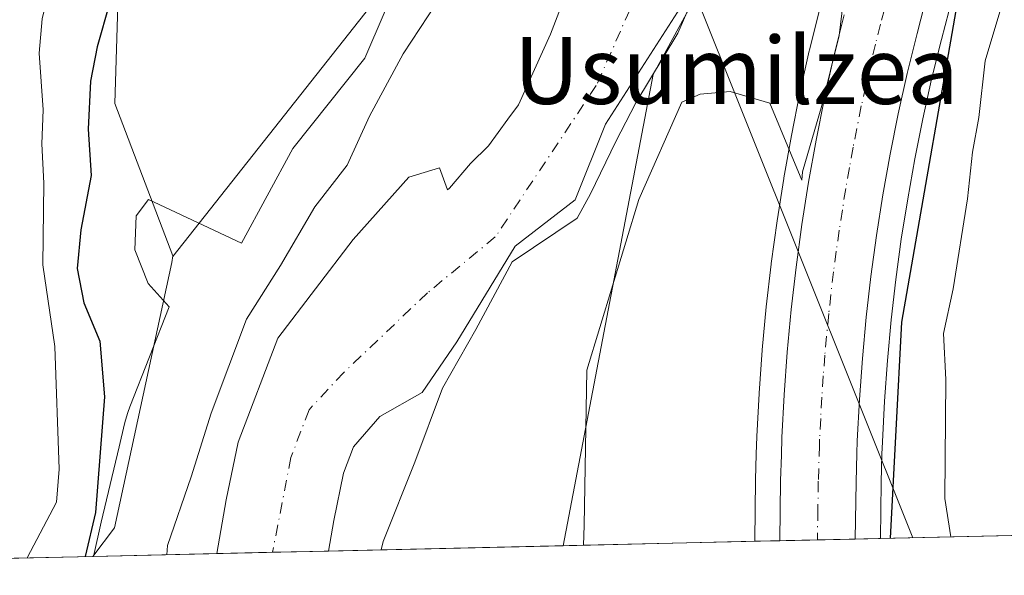
# Model space of a CAD drawing. Units: metres. Extents: x 654893 to 658350, y 4744055 to 4746446.
# Drawn here: x 655036 to 655153, y 4744055 to 4744122 of the extents above; entities that cross this region are included whole.
import ezdxf
from ezdxf.enums import TextEntityAlignment as Align

# ---------------------------------------------------------------- set-up
doc = ezdxf.new("R2010")
doc.units = ezdxf.units.M
doc.header["$MEASUREMENT"] = 0
doc.linetypes.add('DGN Style 4', pattern=[2.6384748266838614, 1.318413404963828, -0.6592067024819142, 0.001648016756204785, -0.6592067024819142])
for name, color, linetype, lineweight in [('Arbolado forestal CxS', 92, 'Continuous', 0), ('Carretera de calzada única Cxs', 7, 'Continuous', 13), ('Carretera de calzada única eje', 7, 'DGN Style 4', 0), ('Comarca CxS', 21, 'Continuous', 0), ('Comunidad Autónoma CxS', 142, 'Continuous', 0), ('Corriente natural Cxs', 4, 'Continuous', 13), ('Corriente natural eje', 4, 'DGN Style 4', 0), ('Curva de nivel maestra', 30, 'Continuous', 30), ('Curva de nivel normal', 30, 'Continuous', 0), ('Entidad de ámbito territorial CxS', 92, 'Continuous', 0), ('Espacio natural protegido', 121, 'Continuous', 13), ('Espacio natural protegido CxS', 121, 'Continuous', 0), ('Municipio CxS', 4, 'Continuous', 0), ('Núcleo urbano CxS', 7, 'Continuous', 0), ('Prado CxS', 92, 'Continuous', 0), ('Provincia CxS', 1, 'Continuous', 0), ('Suelo desnudo CxS', 253, 'Continuous', 0), ('Tendido', 6, 'Continuous', 0), ('Texto cartográfico', 7, 'Continuous', 0)]:
    doc.layers.add(name, color=color, linetype=linetype, lineweight=lineweight)
doc.styles.add('Style-Arial', font='txt')

# ---------------------------------------------------------------- blocks, each defined once
blk = doc.blocks.new('*U10')
at = {"layer": 'Núcleo urbano CxS', "color": 7, "linetype": 'Continuous', "lineweight": 0}
blk.add_polyline3d([(655146.6063000001, 4744122.8477, 674.776199999993), (655145.7279000003, 4744119.4915, 674.8209999999963), (655144.5610999997, 4744114.7555, 674.8674000000028), (655143.5053000003, 4744110.0089, 674.6689999999944), (655142.5481000004, 4744105.242900001, 674.2975000000006), (655141.6989000002, 4744100.4539, 674.3418999999994), (655140.9385000003, 4744095.6447, 674.5182000000059), (655140.2871000003, 4744090.828299999, 674.7842999999993), (655139.7341999998, 4744085.999500001, 674.8320999999996), (655139.2799000005, 4744081.1505, 674.6251000000047), (655138.9244999997, 4744076.304300001, 674.5170000000071), (655138.6775000002, 4744071.444300001, 674.4569000000047), (655138.6287000002, 4744069.966700001, 674.4287999999942), (655138.5295000002, 4744066.564300001, 674.3821999999927), (655138.431, 4744059.890500001, 674.2648999999947), (655123.4241000004, 4744059.548900001, 672.3369999999995), (655123.4205, 4744059.6361, 672.3399999999965), (655123.4205, 4744059.639699999, 672.340200000006), (655123.5208999999, 4744066.895500001, 672.5908999999956), (655123.6114999996, 4744069.9451, 672.6725000000006), (655123.6829000004, 4744072.066500001, 672.7307000000001), (655123.9439000003, 4744077.202500001, 672.8165000000008), (655123.9479, 4744077.267100001, 672.8175999999949), (655124.3179000001, 4744082.3671, 672.9259000000021), (655124.3233000003, 4744082.431700001, 672.9274000000005), (655124.8063000003, 4744087.551100001, 673.0246000000043), (655125.3894999997, 4744092.660499999, 673.1646000000037), (655125.3975000001, 4744092.7247, 673.1677000000054), (655126.0919000005, 4744097.824300001, 673.4127000000008), (655126.8860999999, 4744102.903700001, 673.5276000000014), (655126.8968000002, 4744102.9671, 673.529999999999), (655127.8129000004, 4744108.040300001, 673.7866999999969), (655128.8246999999, 4744113.108899999, 674.3138000000035), (655129.9413000002, 4744118.1403, 674.4910999999993), (655129.9565000003, 4744118.2053, 674.4896000000008), (655131.1831, 4744123.2009, 674.3781000000017)], dxfattribs=at)
blk = doc.blocks.new('*U13')
at = {"layer": 'Prado CxS', "color": 92, "linetype": 'Continuous', "lineweight": 0}
for points in [[(655261.5231, 4744062.692600001, 700.0273000000016), (655138.431, 4744059.890500001, 674.2648999999947), (655138.5295000002, 4744066.564300001, 674.3821999999927), (655138.6287000002, 4744069.966700001, 674.4287999999942), (655138.6775000002, 4744071.444300001, 674.4569000000047), (655138.9244999997, 4744076.304300001, 674.5170000000071), (655139.2799000005, 4744081.1505, 674.6251000000047), (655139.7341999998, 4744085.999500001, 674.8320999999996), (655140.2871000003, 4744090.828299999, 674.7842999999993), (655140.9385000003, 4744095.6447, 674.5182000000059), (655141.6989000002, 4744100.4539, 674.3418999999994), (655142.5481000004, 4744105.242900001, 674.2975000000006), (655143.5053000003, 4744110.0089, 674.6689999999944), (655144.5610999997, 4744114.7555, 674.8674000000028), (655145.7279000003, 4744119.4915, 674.8209999999963), (655146.6063000001, 4744122.8477, 674.776199999993), (655147.5453000005, 4744126.2181, 674.6505000000034), (655148.5267000003, 4744129.588500001, 674.9177000000054), (655149.5367000002, 4744132.9451, 674.9036999999954), (655150.5944999997, 4744136.286900001, 674.9616999999998), (655151.6933000004, 4744139.612500001, 674.824099999998), (655152.8315000003, 4744142.928300001, 674.6717999999964), (655154.0093, 4744146.224099999, 675.0146999999997)], [(655131.1831, 4744123.2009, 674.3781000000017), (655129.9565000003, 4744118.2053, 674.4896000000008), (655129.9413000002, 4744118.1403, 674.4910999999993), (655128.8246999999, 4744113.108899999, 674.3138000000035), (655127.8129000004, 4744108.040300001, 673.7866999999969), (655126.8968000002, 4744102.9671, 673.529999999999), (655126.8860999999, 4744102.903700001, 673.5276000000014), (655126.0919000005, 4744097.824300001, 673.4127000000008), (655125.3975000001, 4744092.7247, 673.1677000000054), (655125.3894999997, 4744092.660499999, 673.1646000000037), (655124.8063000003, 4744087.551100001, 673.0246000000043), (655124.3233000003, 4744082.431700001, 672.9274000000005), (655124.3179000001, 4744082.3671, 672.9259000000021), (655123.9479, 4744077.267100001, 672.8175999999949), (655123.9439000003, 4744077.202500001, 672.8165000000008), (655123.6829000004, 4744072.066500001, 672.7307000000001), (655123.6114999996, 4744069.9451, 672.6725000000006), (655123.5208999999, 4744066.895500001, 672.5908999999956), (655123.4205, 4744059.639699999, 672.340200000006), (655123.4205, 4744059.6361, 672.3399999999965), (655123.4241000004, 4744059.548900001, 672.3369999999995), (655100.5175999999, 4744059.0275, 670.4556000000011), (655111.2814999997, 4744115.3224, 669.0883999999933), (655132.1427999996, 4744153.566299999, 670.6785999999993)]]:
    blk.add_polyline3d(points, dxfattribs=at)
blk = doc.blocks.new('*U15')
at = {"layer": 'Prado CxS', "color": 92, "linetype": 'Continuous', "lineweight": 0}
blk.add_polyline3d([(655116.4977000002, 4744192.679500001, 671.2786000000051), (655100.8525, 4744161.389599999, 671.0250999999989), (655090.4210999999, 4744143.1369, 670.7807999999932), (655079.9911000002, 4744126.622300001, 671.1169999999984), (655053.9149000002, 4744093.5933, 671.8073000000004), (655053.8942999998, 4744093.647399999, 671.8108999999968), (655046.9614000004, 4744111.846899999, 674.0745000000024), (655047.8318999996, 4744140.529300001, 676.1402999999991), (655047.1453, 4744164.312899999, 677.854800000001), (655031.0894999999, 4744174.8869, 687.1633000000002), (654997.8825000003, 4744183.938899999, 700.0440999999992), (654980.6836999999, 4744185.595100001, 705.1251000000047), (654977.8809000002, 4744203.355699999, 704.1019999999991)], dxfattribs=at)
blk = doc.blocks.new('*U19')
at = {"layer": 'Suelo desnudo CxS', "color": 253, "linetype": 'Continuous', "lineweight": 0}
blk.add_polyline3d([(655115.2914000005, 4744124.483700001, 669.0241999999998), (655105.6076999997, 4744109.4024, 668.5898000000016), (655101.9565000003, 4744100.353599999, 669.5868000000046), (655094.8126999997, 4744094.7974, 668.7200000000012), (655087.8277000004, 4744083.3673, 668.5078000000067), (655083.7001, 4744077.334799999, 668.537599999996), (655078.6201, 4744074.477299999, 667.8684999999969), (655075.4948000005, 4744070.829299999, 667.5443999999989), (655074.3102000002, 4744067.710100001, 667.454899999997), (655073.1201, 4744062.050100001, 667.7263999999996), (655072.4817000005, 4744058.3893, 667.8646000000008), (655059.1410999997, 4744058.0856, 668.6907999999967), (655060.2600999996, 4744064.520099999, 668.9141999999993), (655061.7100999998, 4744071.4001, 669.0415999999968), (655066.4301000005, 4744083.8301, 669.2872999999963), (655075.4452000001, 4744095.5911, 668.7532000000066), (655082.1125999996, 4744103.052300001, 668.372000000003), (655085.7638999998, 4744104.163600001, 668.2736000000004), (655086.7040999997, 4744101.531199999, 668.0714000000007), (655086.9428000003, 4744101.734099999, 668.0782999999938), (655089.4828000005, 4744104.6974, 668.1953000000067), (655091.5993999997, 4744106.814099999, 668.2522000000026), (655093.9277999997, 4744109.9891, 668.4097999999941), (655095.1978000002, 4744111.682399999, 668.5001000000047), (655099.0077999998, 4744120.1491, 668.7366000000038), (655101.5477999998, 4744126.7108, 668.8420999999944)], dxfattribs=at)
blk = doc.blocks.new('*U21')
at = {"layer": 'Espacio natural protegido CxS', "color": 121, "linetype": 'Continuous', "lineweight": 0, "flags": 128}
blk.add_lwpolyline([(655134.4780000009, 4744127.8849), (655133.4929000004, 4744119.9771), (655131.4267999993, 4744111.633199999), (655129.1458000005, 4744103.672399999), (655129.047700001, 4744102.6974), (655125.234899999, 4744111.912300001), (655120.474999999, 4744113.278299999), (655119.1525999987, 4744113.160100001), (655116.9060999993, 4744112.959399999), (655114.6961000008, 4744112.0034), (655109.5970000002, 4744100.371699999), (655103.3528000002, 4744080.010099999), (655103.0615999989, 4744061.423400001), (655102.9744977815, 4744059.083440449), (655044.4111793409, 4744057.7503097), (655045.3455000008, 4744061.833900002), (655047.4766000005, 4744070.8338), (655048.1297000005, 4744073.591700002), (655048.2366999993, 4744074.016700001), (655048.5217000014, 4744074.956700001), (655048.766699999, 4744075.625700001), (655053.4688000004, 4744087.577400002), (655050.9649000006, 4744090.3354), (655049.3488999996, 4744094.3663), (655049.5109999991, 4744098.437300002), (655050.9919999999, 4744100.3772), (655062.1107000003, 4744095.183200001), (655068.254800001, 4744106.482899998), (655076.8317999988, 4744117.264699999), (655083.6568999998, 4744133.138299999)], dxfattribs=at)

msp = doc.modelspace()

# ---------------------------------------------------------------- linework, layer by layer
at = {"layer": 'Arbolado forestal CxS', "color": 92, "linetype": 'Continuous', "lineweight": 0, "extrusion": (0.4114382539104908, 0.009367952665267389, 0.9113894912066673), "elevation": 314567.9385774561, "flags": 128}
msp.add_lwpolyline([(4727917.81928371, -695003.7058545044), (4727917.81928371, -694987.4857526754)], dxfattribs=at)
at = {"layer": 'Arbolado forestal CxS', "color": 92, "linetype": 'Continuous', "lineweight": 0, "extrusion": (-0.09197793272228717, -0.002093762855490577, 0.9957588443238853), "elevation": -69520.11380755829, "flags": 128}
msp.add_lwpolyline([(-4727921.663296739, 759721.5894321539), (-4727921.66329674, 759693.4269276157)], dxfattribs=at)
at = {"layer": 'Arbolado forestal CxS', "color": 92, "linetype": 'Continuous', "lineweight": 0, "extrusion": (0.5122363510410568, 0.01166030485694603, 0.8587653683997664), "elevation": 391434.6744432548, "flags": 128}
msp.add_lwpolyline([(4727921.836512277, -654753.0089339158), (4727921.836512276, -654637.4153004722)], dxfattribs=at)
at = {"layer": 'Arbolado forestal CxS', "color": 92, "linetype": 'Continuous', "lineweight": 0}
msp.add_polyline3d([(655053.8942999998, 4744093.647399999, 671.8108999999968), (655053.7658000002, 4744092.8738, 671.7816000000021), (655046.9267999995, 4744061.1524, 674.3310999999958), (655044.3620999996, 4744057.749100001, 675.3660999999993), (654945.1200000001, 4744055.49, 734.5926999999938), (654940.1309000002, 4744276.7996, 708.3926999999967), (654959.3509000001, 4744252.673699999, 704.433999999994), (654973.7222999996, 4744226.817100001, 703.9505000000064), (654977.8809000002, 4744203.355699999, 704.1019999999991), (654980.6836999999, 4744185.595100001, 705.1251000000047), (654997.8825000003, 4744183.938899999, 700.0440999999992), (655031.0894999999, 4744174.8869, 687.1633000000002), (655047.1453, 4744164.312899999, 677.854800000001), (655047.8318999996, 4744140.529300001, 676.1402999999991), (655046.9614000004, 4744111.846899999, 674.0745000000024)], close=True, dxfattribs=at)
for points in [[(654940.1309000002, 4744276.7996, 708.3926999999967), (654959.3509000001, 4744252.673699999, 704.433999999994), (654973.7222999996, 4744226.817100001, 703.9505000000064), (654977.8809000002, 4744203.355699999, 704.1019999999991), (654980.6836999999, 4744185.595100001, 705.1251000000047), (654997.8825000003, 4744183.938899999, 700.0440999999992), (655031.0894999999, 4744174.8869, 687.1633000000002), (655047.1453, 4744164.312899999, 677.854800000001), (655047.8318999996, 4744140.529300001, 676.1402999999991), (655046.9614000004, 4744111.846899999, 674.0745000000024), (655053.8942999998, 4744093.647399999, 671.8108999999968)], [(655053.8942999998, 4744093.647399999, 671.8108999999968), (655053.9149000002, 4744093.5933, 671.8073000000004), (655079.9911000002, 4744126.622300001, 671.1169999999984), (655090.4210999999, 4744143.1369, 670.7807999999932), (655100.8525, 4744161.389599999, 671.0250999999989), (655116.4977000002, 4744192.679500001, 671.2786000000051), (655126.9288, 4744217.8849, 671.5877999999939), (655138.2532000003, 4744241.4135, 671.8625999999931)], [(655144.0960999997, 4744193.516799999, 668.8935000000056), (655135.0000999998, 4744182.190099999, 669.130999999994), (655128.4201999997, 4744174.940099999, 669.3383000000031), (655123.7500999998, 4744169.640100001, 669.466499999995), (655122.9301000005, 4744168.710100001, 669.5363000000071), (655116.8000999996, 4744160.2301, 669.3965999999928), (655115.5603, 4744158.4584, 669.3429000000033), (655113.3864000002, 4744149.7249, 668.9204999999929), (655108.9914999995, 4744136.635700001, 668.6025999999983), (655101.5477999998, 4744126.7108, 668.8420999999944), (655099.0077999998, 4744120.1491, 668.7366000000038), (655095.1978000002, 4744111.682399999, 668.5001000000047), (655093.9277999997, 4744109.9891, 668.4097999999941), (655091.5993999997, 4744106.814099999, 668.2522000000026), (655089.4828000005, 4744104.6974, 668.1953000000067), (655086.9428000003, 4744101.734099999, 668.0782999999938), (655086.7040999997, 4744101.531199999, 668.0714000000007), (655085.7638999998, 4744104.163600001, 668.2736000000004), (655082.1125999996, 4744103.052300001, 668.372000000003), (655075.4452000001, 4744095.5911, 668.7532000000066), (655066.4301000005, 4744083.8301, 669.2872999999963), (655061.7100999998, 4744071.4001, 669.0415999999968), (655060.2600999996, 4744064.520099999, 668.9141999999993), (655059.1410999997, 4744058.085700001, 668.6907999999967)], [(655157.2496999997, 4744189.967900001, 671.064400000003), (655155.6298000002, 4744185.689099999, 671.729800000001), (655153.4282000001, 4744180.619700001, 671.5665000000008), (655148.4172, 4744171.2895, 672.6232000000019), (655148.3494999995, 4744171.1557, 672.6637000000047), (655146.5460999999, 4744167.3533, 673.6340000000055), (655132.1427999996, 4744153.566299999, 670.6785999999993), (655111.2814999997, 4744115.3224, 669.0883999999933), (655100.5175999999, 4744059.0275, 670.4556000000011), (655072.4817000005, 4744058.3893, 667.8646000000008), (655073.1201, 4744062.050100001, 667.7263999999996), (655074.3102000002, 4744067.710100001, 667.454899999997), (655075.4948000005, 4744070.829299999, 667.5443999999989), (655078.6201, 4744074.477299999, 667.8684999999969), (655083.7001, 4744077.334799999, 668.537599999996), (655087.8277000004, 4744083.3673, 668.5078000000067), (655094.8126999997, 4744094.7974, 668.7200000000012), (655101.9565000003, 4744100.353599999, 669.5868000000046), (655105.6076999997, 4744109.4024, 668.5898000000016), (655115.2914000005, 4744124.483700001, 669.0241999999998), (655121.6414999999, 4744139.882400001, 668.5650000000023), (655143.1145000001, 4744174.9531, 668.9576999999991), (655148.5939999997, 4744181.345899999, 669.0887999999978), (655152.2982000001, 4744190.8709, 668.7819000000018)], [(655152.2982000001, 4744190.8709, 668.7819000000018), (655148.5939999997, 4744181.345899999, 669.0887999999978), (655143.1145000001, 4744174.9531, 668.9576999999991), (655121.6414999999, 4744139.882400001, 668.5650000000023), (655115.2914000005, 4744124.483700001, 669.0241999999998), (655105.6076999997, 4744109.4024, 668.5898000000016), (655101.9565000003, 4744100.353599999, 669.5868000000046), (655094.8126999997, 4744094.7974, 668.7200000000012), (655087.8277000004, 4744083.3673, 668.5078000000067), (655083.7001, 4744077.334799999, 668.537599999996), (655078.6201, 4744074.477299999, 667.8684999999969), (655075.4948000005, 4744070.829299999, 667.5443999999989), (655074.3102000002, 4744067.710100001, 667.454899999997), (655073.1201, 4744062.050100001, 667.7263999999996), (655072.4817000005, 4744058.389400001, 667.8646000000008)], [(655146.5460999999, 4744167.3533, 673.6340000000055), (655132.1427999996, 4744153.566299999, 670.6785999999993), (655111.2814999997, 4744115.3224, 669.0883999999933), (655100.5175999999, 4744059.027600001, 670.4556000000011)], [(655101.5477999998, 4744126.7108, 668.8420999999944), (655099.0077999998, 4744120.1491, 668.7366000000038), (655095.1978000002, 4744111.682399999, 668.5001000000047), (655093.9277999997, 4744109.9891, 668.4097999999941), (655091.5993999997, 4744106.814099999, 668.2522000000026), (655089.4828000005, 4744104.6974, 668.1953000000067), (655086.9428000003, 4744101.734099999, 668.0782999999938), (655086.7040999997, 4744101.531199999, 668.0714000000007), (655085.7638999998, 4744104.163600001, 668.2736000000004), (655082.1125999996, 4744103.052300001, 668.372000000003), (655075.4452000001, 4744095.5911, 668.7532000000066), (655066.4301000005, 4744083.8301, 669.2872999999963), (655061.7100999998, 4744071.4001, 669.0415999999968), (655060.2600999996, 4744064.520099999, 668.9141999999993), (655059.1410999997, 4744058.0856, 668.6907999999967), (655044.3620999996, 4744057.749100001, 675.3660999999993), (655046.9267999995, 4744061.1524, 674.3310999999958), (655053.7658000002, 4744092.8738, 671.7816000000021), (655053.8942999998, 4744093.647399999, 671.8108999999968), (655053.9149000002, 4744093.5933, 671.8073000000004), (655079.9911000002, 4744126.622300001, 671.1169999999984)], [(655053.8942999998, 4744093.647399999, 671.8108999999968), (655053.7658000002, 4744092.8738, 671.7816000000021), (655046.9267999995, 4744061.1524, 674.3310999999958), (655044.3622000003, 4744057.749299999, 675.3660999999993)], [(655053.8942999998, 4744093.647399999, 671.8108999999968), (655053.7658000002, 4744092.8738, 671.7816000000021), (655046.9267999995, 4744061.1524, 674.3310999999958), (655044.3622000003, 4744057.749299999, 675.3660999999993)]]:
    msp.add_polyline3d(points, dxfattribs=at)
at = {"layer": 'Carretera de calzada única Cxs', "color": 7, "linetype": 'Continuous', "lineweight": 13, "extrusion": (0.04868502164377516, 0.001106625135287968, 0.9988135682139861), "elevation": 37818.849422287, "flags": 128}
msp.add_lwpolyline([(4727947.168997547, -761834.4854329192), (4727947.168997547, -761825.4624004237)], dxfattribs=at)
at = {"layer": 'Carretera de calzada única Cxs', "color": 7, "linetype": 'Continuous', "lineweight": 13}
for points in [[(655153.6801000005, 4744153.880100001, 675.1710000000021), (655152.4200999998, 4744150.5701, 674.8019000000058), (655151.1901000004, 4744147.2501, 674.9125000000058), (655150.0000999998, 4744143.920100001, 675.0705000000017), (655148.8501000004, 4744140.5701, 675.0380000000005), (655147.7401000002, 4744137.210100001, 674.7560999999987), (655146.6700999998, 4744133.8301, 674.7697000000044), (655145.6501000002, 4744130.440099999, 674.9238000000041), (655144.6601, 4744127.040100001, 675.0111999999936), (655143.7100999998, 4744123.630100001, 675.0666000000056), (655142.8201000001, 4744120.2301, 674.7924000000058), (655141.6401000004, 4744115.440099999, 674.7373999999982), (655140.5701000001, 4744110.630100001, 674.9376000000047), (655139.6001000004, 4744105.800100001, 674.9475999999995), (655138.7401000002, 4744100.950099999, 674.844299999997), (655137.9700999996, 4744096.0801, 674.6298999999999), (655137.3101000005, 4744091.200099999, 674.312699999995), (655136.7500999998, 4744086.3101, 674.3678000000073), (655136.2901, 4744081.4001, 674.4615999999951), (655135.9301000005, 4744076.4901, 674.5146999999997), (655135.6801000005, 4744071.5701, 674.5195999999996), (655135.6300999997, 4744070.0601, 674.5313000000025), (655135.5301000001, 4744066.630100001, 674.5483999999997), (655135.4301000005, 4744059.822000001, 674.4712000000001)], [(655143.7100999998, 4744123.630100001, 675.0666000000056), (655142.8201000001, 4744120.2301, 674.7924000000058), (655141.6401000004, 4744115.440099999, 674.7373999999982), (655140.5701000001, 4744110.630100001, 674.9376000000047), (655139.6001000004, 4744105.800100001, 674.9475999999995), (655138.7401000002, 4744100.950099999, 674.844299999997), (655137.9700999996, 4744096.0801, 674.6298999999999), (655137.3101000005, 4744091.200099999, 674.312699999995), (655136.7500999998, 4744086.3101, 674.3678000000073), (655136.2901, 4744081.4001, 674.4615999999951), (655135.9301000005, 4744076.4901, 674.5146999999997), (655135.6801000005, 4744071.5701, 674.5195999999996), (655135.6300999997, 4744070.0601, 674.5313000000025), (655135.5301000001, 4744066.630100001, 674.5483999999997), (655135.4301000005, 4744059.821699999, 674.4712000000001), (655126.4200999998, 4744059.6172, 674.9106000000029), (655126.5201000003, 4744066.8301, 674.1094000000012), (655126.6101000002, 4744069.850099999, 674.0994999999966), (655126.6801000005, 4744071.940099999, 674.1371999999974), (655126.9401000004, 4744077.050100001, 674.2394999999962), (655127.3101000005, 4744082.1501, 674.3867000000029), (655127.7901, 4744087.2401, 674.4940999999963), (655128.3701, 4744092.3201, 674.4314000000013), (655129.0601000005, 4744097.390100001, 674.3678000000073), (655129.8501000004, 4744102.440099999, 674.3831000000064), (655130.7600999996, 4744107.4801, 674.6441000000051), (655131.7600999996, 4744112.4901, 675.5736999999936), (655132.8701, 4744117.4901, 675.8359999999957), (655134.0900999998, 4744122.460100001, 676.5540000000037)], [(655126.4200999998, 4744059.6172, 674.9106000000029), (655126.5201000003, 4744066.8301, 674.1094000000012), (655126.6101000002, 4744069.850099999, 674.0994999999966), (655126.6801000005, 4744071.940099999, 674.1371999999974), (655126.9401000004, 4744077.050100001, 674.2394999999962), (655127.3101000005, 4744082.1501, 674.3867000000029), (655127.7901, 4744087.2401, 674.4940999999963), (655128.3701, 4744092.3201, 674.4314000000013), (655129.0601000005, 4744097.390100001, 674.3678000000073), (655129.8501000004, 4744102.440099999, 674.3831000000064), (655130.7600999996, 4744107.4801, 674.6441000000051), (655131.7600999996, 4744112.4901, 675.5736999999936), (655132.8701, 4744117.4901, 675.8359999999957), (655134.0900999998, 4744122.460100001, 676.5540000000037)]]:
    msp.add_polyline3d(points, dxfattribs=at)
at = {"layer": 'Carretera de calzada única eje', "color": 7, "linetype": 'DGN Style 4', "lineweight": 0}
msp.add_polyline3d([(655138.9200999998, 4744123.100099999, 674.7629000000015), (655138.4501, 4744121.340100001, 674.7532999999967), (655137.8601000002, 4744118.950099999, 674.713499999998), (655137.2500999998, 4744116.460100001, 674.7024999999994), (655136.7001, 4744113.960100001, 674.6941999999982), (655136.1601, 4744111.5601, 674.6475000000064), (655135.1801000005, 4744106.640100001, 674.5516000000061), (655134.7500999998, 4744104.210100001, 674.543399999995), (655134.2901, 4744101.690099999, 674.539300000004), (655133.9001000002, 4744099.170100001, 674.5320000000065), (655133.5100999996, 4744096.7301, 674.5243999999948), (655133.1700999998, 4744094.200099999, 674.5127000000066), (655132.8400999998, 4744091.7601, 674.4955999999949), (655132.2701000003, 4744086.770099999, 674.4282999999997), (655131.8000999996, 4744081.770099999, 674.2930000000051), (655131.6201, 4744079.3201, 674.2635000000009), (655131.4301000005, 4744076.770099999, 674.2345000000059), (655131.3101000005, 4744074.210100001, 674.2035999999935), (655131.1801000005, 4744071.7501, 674.1744999999937), (655131.1501000002, 4744071.0001, 674.1646000000037), (655131.0701000001, 4744068.2401, 674.1269999999931), (655131.0201000003, 4744066.7301, 674.1186000000016), (655130.9700999996, 4744063.3201, 674.1233000000066), (655130.9200999998, 4744059.719699999, 674.186400000006)], dxfattribs=at)
at = {"layer": 'Comarca CxS', "color": 21, "linetype": 'Continuous', "lineweight": 0, "flags": 128}
msp.add_lwpolyline([(655044.4111793409, 4744057.7503097), (654945.1200011773, 4744055.489982542), (654941.2451234143, 4744227.372575675), (654930.984500001, 4744682.516899999), (654929.5776568372, 4744744.920362552), (654927.0887000001, 4744855.323899999), (654919.8676457463, 4745175.638952364), (654918.4231999998, 4745239.711300001), (654916.3281000005, 4745332.645800001), (654892.9700011784, 4746368.769982519), (655294.7276999992, 4746377.918899999), (655328.6736515856, 4746378.691904207), (658297.1400012022, 4746446.289982521), (658325.8426549146, 4745201.263266252), (658350.4700012037, 4744133.009982543), (655102.9744977815, 4744059.083440449)], close=True, dxfattribs=at)
at = {"layer": 'Comunidad Autónoma CxS', "color": 142, "linetype": 'Continuous', "lineweight": 0, "flags": 128}
msp.add_lwpolyline([(655044.4111793409, 4744057.7503097), (654945.1200011773, 4744055.489982542), (654941.2451234143, 4744227.372575675), (654930.984500001, 4744682.516899999), (654929.5776568372, 4744744.920362552), (654927.0887000001, 4744855.323899999), (654919.8676457463, 4745175.638952364), (654918.4231999998, 4745239.711300001), (654916.3281000005, 4745332.645800001), (654892.9700011784, 4746368.769982519), (655294.7276999992, 4746377.918899999), (655328.6736515856, 4746378.691904207), (658297.1400012022, 4746446.289982521), (658325.8426549146, 4745201.263266252), (658350.4700012037, 4744133.009982543), (655102.9744977815, 4744059.083440449)], close=True, dxfattribs=at)
at = {"layer": 'Corriente natural Cxs', "color": 4, "linetype": 'Continuous', "lineweight": 13, "extrusion": (0.06178086328317456, 0.001406447099682704, 0.9980887469752084), "elevation": 47809.79873659708, "flags": 128}
msp.add_lwpolyline([(4727920.640845431, -761374.4416671208), (4727920.640845431, -761361.0720579826)], dxfattribs=at)
at = {"layer": 'Corriente natural Cxs', "color": 4, "linetype": 'Continuous', "lineweight": 13}
for points in [[(655161.0612000005, 4744224.1801, 668.963499999998), (655160.5003000004, 4744221.562700001, 668.9066000000021), (655159.4419999998, 4744213.3606, 668.9250000000029), (655157.0607000003, 4744202.512599999, 668.6576999999961), (655152.2982000001, 4744190.8709, 668.7819000000018), (655148.5939999997, 4744181.345899999, 669.0887999999978), (655143.1145000001, 4744174.9531, 668.9576999999991), (655121.6414999999, 4744139.882400001, 668.5650000000023), (655115.2914000005, 4744124.483700001, 669.0241999999998), (655105.6076999997, 4744109.4024, 668.5898000000016), (655101.9565000003, 4744100.353599999, 669.5868000000046), (655094.8126999997, 4744094.7974, 668.7200000000012), (655087.8277000004, 4744083.3673, 668.5078000000067), (655083.7001, 4744077.334799999, 668.537599999996), (655078.6201, 4744074.477299999, 667.8684999999969), (655075.4948000005, 4744070.829299999, 667.5443999999989), (655074.3102000002, 4744067.710100001, 667.454899999997), (655073.1201, 4744062.050100001, 667.7263999999996), (655072.4817000005, 4744058.3893, 667.8646000000008)], [(655059.1410999997, 4744058.0856, 668.6907999999967), (655060.2600999996, 4744064.520099999, 668.9141999999993), (655061.7100999998, 4744071.4001, 669.0415999999968), (655066.4301000005, 4744083.8301, 669.2872999999963), (655075.4452000001, 4744095.5911, 668.7532000000066), (655082.1125999996, 4744103.052300001, 668.372000000003), (655085.7638999998, 4744104.163600001, 668.2736000000004), (655086.7040999997, 4744101.531199999, 668.0714000000007), (655086.9428000003, 4744101.734099999, 668.0782999999938), (655089.4828000005, 4744104.6974, 668.1953000000067), (655091.5993999997, 4744106.814099999, 668.2522000000026), (655093.9277999997, 4744109.9891, 668.4097999999941), (655095.1978000002, 4744111.682399999, 668.5001000000047), (655099.0077999998, 4744120.1491, 668.7366000000038), (655101.5477999998, 4744126.7108, 668.8420999999944), (655108.9914999995, 4744136.635700001, 668.6025999999983), (655113.3864000002, 4744149.7249, 668.9204999999929), (655115.5603, 4744158.4584, 669.3429000000033), (655116.8000999996, 4744160.2301, 669.3965999999928), (655122.9301000005, 4744168.710100001, 669.5363000000071), (655123.7500999998, 4744169.640100001, 669.466499999995), (655128.4201999997, 4744174.940099999, 669.3383000000031), (655135.0000999998, 4744182.190099999, 669.130999999994), (655144.0960999997, 4744193.516799999, 668.8935000000056)], [(655115.2914000005, 4744124.483700001, 669.0241999999998), (655105.6076999997, 4744109.4024, 668.5898000000016), (655101.9565000003, 4744100.353599999, 669.5868000000046), (655094.8126999997, 4744094.7974, 668.7200000000012), (655087.8277000004, 4744083.3673, 668.5078000000067), (655083.7001, 4744077.334799999, 668.537599999996), (655078.6201, 4744074.477299999, 667.8684999999969), (655075.4948000005, 4744070.829299999, 667.5443999999989), (655074.3102000002, 4744067.710100001, 667.454899999997), (655073.1201, 4744062.050100001, 667.7263999999996), (655072.4817000005, 4744058.3893, 667.8646000000008), (655059.1410999997, 4744058.0856, 668.6907999999967), (655060.2600999996, 4744064.520099999, 668.9141999999993), (655061.7100999998, 4744071.4001, 669.0415999999968), (655066.4301000005, 4744083.8301, 669.2872999999963), (655075.4452000001, 4744095.5911, 668.7532000000066), (655082.1125999996, 4744103.052300001, 668.372000000003), (655085.7638999998, 4744104.163600001, 668.2736000000004), (655086.7040999997, 4744101.531199999, 668.0714000000007), (655086.9428000003, 4744101.734099999, 668.0782999999938), (655089.4828000005, 4744104.6974, 668.1953000000067), (655091.5993999997, 4744106.814099999, 668.2522000000026), (655093.9277999997, 4744109.9891, 668.4097999999941), (655095.1978000002, 4744111.682399999, 668.5001000000047), (655099.0077999998, 4744120.1491, 668.7366000000038), (655101.5477999998, 4744126.7108, 668.8420999999944)]]:
    msp.add_polyline3d(points, dxfattribs=at)
at = {"layer": 'Corriente natural eje', "color": 4, "linetype": 'DGN Style 4', "lineweight": 0}
msp.add_polyline3d([(655152.5817, 4744203.040300001, 668.5301999999938), (655150.3800999997, 4744196.800100001, 668.5391999999993), (655142.7600999996, 4744181.800100001, 668.5445999999939), (655140.1101000002, 4744178.0801, 668.5899999999965), (655128.0500999996, 4744164.620100001, 668.2378999999928), (655126.3458000004, 4744162.2149, 668.2081000000035), (655116.244, 4744140.5174, 667.9946000000054), (655104.4963999996, 4744114.006100001, 668.2520999999979), (655092.4315, 4744095.908600001, 668.084400000007), (655084.3351999996, 4744089.2411, 667.7896999999939), (655074.3339000001, 4744079.7161, 667.8107000000019), (655070.1750999996, 4744075.265100001, 667.7914000000019), (655068.0100999996, 4744069.5601, 667.4560000000056), (655065.8114999998, 4744058.237400001, 667.6610999999976)], dxfattribs=at)
at = {"layer": 'Curva de nivel maestra', "color": 30, "linetype": 'Continuous', "lineweight": 30, "elevation": 675, "flags": 128}
for points in [[(655057.9500000002, 4744195.350099999), (655055.3399999999, 4744187.1801), (655053.4500000002, 4744183.0101), (655052.3600000005, 4744175.8301), (655052.0599999997, 4744169.9801), (655051.5199999996, 4744164.0601), (655052.5899999999, 4744157.4801), (655052.4500000002, 4744148.4001), (655050.1500000004, 4744139.2401), (655047.0899999999, 4744130.120100001), (655046.3499999996, 4744123.8101), (655044.8799999999, 4744118.610099999), (655044.0800000001, 4744114.530099999), (655043.7699999996, 4744108.800100001), (655044.1299999999, 4744103.2401), (655042.9199999999, 4744096.770099999), (655042.4900000002, 4744092.140100001), (655043.2599999999, 4744088.030099999), (655045.1600000003, 4744083.4801), (655045.7400000002, 4744076.8201), (655044.6600000003, 4744062.9801), (655043.4137000004, 4744057.727800001)], [(655160.3408000005, 4744192.351), (655157.2999999998, 4744188.6801), (655152.2400000002, 4744179.200099999), (655145.7599999999, 4744165.960100001), (655139.4299999997, 4744150.950099999), (655135.25, 4744137.5001), (655134.9100000003, 4744132.7601), (655136.0999999996, 4744130.9301), (655138.5499999998, 4744130.670100001), (655142.7300000006, 4744131.610099999), (655147.4400000004, 4744131.5801), (655148.4900000002, 4744128.920100001), (655140.9400000004, 4744085.720100001), (655139.6063999999, 4744059.917500001)], [(655139.6063999999, 4744059.917500001), (655139.6063999999, 4744059.917300001)]]:
    msp.add_lwpolyline(points, dxfattribs=at)
at = {"layer": 'Curva de nivel normal', "color": 30, "linetype": 'Continuous', "lineweight": 0, "flags": 128}
for points, elevation in [([(655036.4844000004, 4744057.569900001), (655040, 4744064.220000001), (655040.3200000003, 4744068.180000001), (655039.8099999997, 4744082.84), (655038.3799999999, 4744092.600000001), (655038.4800000006, 4744102.34), (655038.2599999999, 4744107.029999999), (655038.4100000003, 4744111.08), (655037.9400000004, 4744117.869999999), (655038.2999999998, 4744121.960000001), (655038.9000000004, 4744124.42), (655037.8799999999, 4744127.16), (655036.0599999997, 4744130), (655035.6100000005, 4744133.180000001), (655036.2199999997, 4744139.609999999), (655037.6100000005, 4744144.83), (655038.4000000004, 4744149.76), (655038.5599999997, 4744155.02), (655041.3200000003, 4744162.109999999), (655044.5700000003, 4744173.17), (655044.6600000003, 4744179.9), (655044.54, 4744185.77), (655043.25, 4744195.960000001)], 680), ([(655132.9900000002, 4744190.01), (655130.5, 4744186.050000001), (655126.1100000005, 4744181.060000001), (655119.9699999997, 4744172.380000001), (655116.9000000004, 4744166.4), (655115.9900000002, 4744162.680000001), (655114.8899999997, 4744161.16), (655111.8499999996, 4744159.060000001), (655105.7699999996, 4744152.07), (655100.79, 4744142.779999999), (655096.8600000005, 4744138.51), (655095.0899999999, 4744138.180000001), (655089.29, 4744129.01), (655085.4000000004, 4744123.850000001), (655081.4100000003, 4744117.800000001), (655077.3799999999, 4744110.34), (655074.7400000002, 4744104.470000001), (655070.8600000005, 4744099.51), (655066.7800000003, 4744092.51), (655062.7199999997, 4744086.07), (655058.4900000002, 4744074.850000001), (655056.0999999996, 4744067.26), (655053.2800000003, 4744059.060000001), (655053.1821, 4744057.949999999)], 670), ([(655155.7378000002, 4744189.8126), (655153.8857000006, 4744186.1084), (655150.1815, 4744179.2292), (655146.4774000002, 4744174.466700001), (655139.3335999995, 4744165.735500001), (655131.9253000002, 4744155.945900001), (655126.0199999996, 4744146.414999999), (655124.9600000001, 4744143.51), (655121.6854999998, 4744137.142899999), (655118.6939000003, 4744130.546599999), (655114.2489, 4744120.2609), (655109.2218000004, 4744111.9265), (655106.8404999999, 4744107.2963), (655103.7977999998, 4744101.078600001), (655102.2103000004, 4744098.168199999), (655094.4400000004, 4744092.939999999), (655090.1100000005, 4744084.850000001), (655086.1399999997, 4744077.850000001), (655082.8099999997, 4744069.01), (655079.04, 4744059.539999999), (655078.7901999997, 4744058.533)], 670), ([(655221.6100000005, 4744178.02), (655216.5300000003, 4744176.199999999), (655207.1699999999, 4744174.699999999), (655194.4500000002, 4744175.289999999), (655189.0099999999, 4744176.09), (655185.1500000004, 4744176.42), (655181.4800000006, 4744177.07), (655178.9500000002, 4744176.359999999), (655175.6900000004, 4744173.210000001), (655170.5899999999, 4744165.33), (655163.4400000004, 4744153.800000001), (655157.9800000006, 4744141.180000001), (655154.9800000006, 4744131.77), (655152.7199999997, 4744122.789999999), (655150.9400000004, 4744116.970000001), (655150.1900000004, 4744110.199999999), (655149.4299999997, 4744106.039999999), (655148.8499999996, 4744100.480000001), (655147.1200000001, 4744089.730000001), (655145.9900000002, 4744084.380000001), (655146.2699999996, 4744078.890000001), (655146.1399999997, 4744064.67), (655146.8391000006, 4744060.0821)], 680)]:
    msp.add_lwpolyline(points, dxfattribs=dict(at, elevation=elevation))
at = {"layer": 'Entidad de ámbito territorial CxS', "color": 92, "linetype": 'Continuous', "lineweight": 0, "flags": 128}
msp.add_lwpolyline([(658350.4700012037, 4744133.009982543), (655102.9744977815, 4744059.083440449), (655044.4111793409, 4744057.7503097), (654945.1200011773, 4744055.489982542), (654941.2451234143, 4744227.372575675)], dxfattribs=at)
at = {"layer": 'Espacio natural protegido', "color": 121, "linetype": 'Continuous', "lineweight": 13, "flags": 128}
for points in [[(655119.1582000013, 4744192.147000002), (655116.8712000012, 4744186.511100001), (655103.1941000017, 4744164.193600004), (655090.8890000022, 4744144.740099999), (655083.6569000006, 4744133.138300001), (655076.8318000016, 4744117.2647), (655068.2548000015, 4744106.482899998), (655062.1107000009, 4744095.183200002), (655050.9920000006, 4744100.377199999), (655049.5110000019, 4744098.437300002), (655049.3489000002, 4744094.366300001), (655050.9649000012, 4744090.335400002), (655053.4688000008, 4744087.577400003), (655048.7666999997, 4744075.625700001), (655048.521700002, 4744074.9567), (655048.236700002, 4744074.016700001), (655048.1297000011, 4744073.591700003), (655047.4766000012, 4744070.833800001), (655045.3455000012, 4744061.833900004), (655044.4111690117, 4744057.750264548)], [(655102.9744966743, 4744059.083410676), (655103.0616000016, 4744061.423400002), (655103.3528000008, 4744080.0101), (655109.5970000008, 4744100.3717), (655114.6961000015, 4744112.0034), (655116.906100002, 4744112.959399999), (655119.1526000015, 4744113.160100002), (655120.4749999996, 4744113.2783), (655125.2348999997, 4744111.912300002), (655129.0477000015, 4744102.697399999), (655129.1458000012, 4744103.6724), (655131.4267999998, 4744111.633199999), (655133.4929000009, 4744119.977100001), (655134.4780000015, 4744127.884899999), (655136.4091000003, 4744137.3558), (655139.4066000019, 4744148.912400002), (655140.9393000008, 4744154.821400001), (655144.9483000019, 4744158.3283), (655151.2114000024, 4744174.110999999), (655155.9715000018, 4744182.628799997), (655157.7255000016, 4744187.639700001), (655159.1868000008, 4744192.024599999)]]:
    msp.add_lwpolyline(points, dxfattribs=at)
at = {"layer": 'Municipio CxS', "color": 4, "linetype": 'Continuous', "lineweight": 0, "flags": 128}
msp.add_lwpolyline([(658350.4700012037, 4744133.009982543), (655102.9744977815, 4744059.083440449), (655044.4111793409, 4744057.7503097), (654945.1200011773, 4744055.489982542), (654941.2451234143, 4744227.372575675), (654930.984500001, 4744682.516899999), (654929.5776568372, 4744744.920362552), (654927.0887000001, 4744855.323899999), (654919.8676457463, 4745175.638952364)], dxfattribs=at)
at = {"layer": 'Núcleo urbano CxS', "color": 7, "linetype": 'Continuous', "lineweight": 0, "extrusion": (-0.3082729078085429, -0.007027716746602611, 0.9512720039550177), "elevation": -234657.1342941578, "flags": 128}
msp.add_lwpolyline([(-4727896.260670195, 726103.0979624706), (-4727896.260670196, 726099.9476769523)], dxfattribs=at)
at = {"layer": 'Núcleo urbano CxS', "color": 7, "linetype": 'Continuous', "lineweight": 0, "extrusion": (-0.1235369907063361, -0.002811152834239462, 0.9923359861190992), "elevation": -93600.47495498543, "flags": 128}
msp.add_lwpolyline([(-4727927.913377952, 757123.6336896486), (-4727927.913377951, 757119.0977612971)], dxfattribs=at)
at = {"layer": 'Núcleo urbano CxS', "color": 7, "linetype": 'Continuous', "lineweight": 0, "extrusion": (0.01121301463649642, 0.00025484124548917, 0.999937099701127), "elevation": 9228.801196965318, "flags": 128}
msp.add_lwpolyline([(655086.6876231795, 4744057.624269994), (655082.1773393342, 4744057.521769989)], dxfattribs=at)
at = {"layer": 'Núcleo urbano CxS', "color": 7, "linetype": 'Continuous', "lineweight": 0, "extrusion": (-0.1470977985253149, -0.003352935653326991, 0.9891162699559192), "elevation": -111609.0221791566, "flags": 128}
msp.add_lwpolyline([(-4727898.655858927, 754870.0477708572), (-4727898.655858927, 754867.0131635602)], dxfattribs=at)
at = {"layer": 'Núcleo urbano CxS', "color": 7, "linetype": 'Continuous', "lineweight": 0}
for points in [[(655154.0093, 4744146.224099999, 675.0146999999997), (655152.8315000003, 4744142.928300001, 674.6717999999964), (655151.6933000004, 4744139.612500001, 674.824099999998), (655150.5944999997, 4744136.286900001, 674.9616999999998), (655149.5367000002, 4744132.9451, 674.9036999999954), (655148.5267000003, 4744129.588500001, 674.9177000000054), (655147.5453000005, 4744126.2181, 674.6505000000034), (655146.6063000001, 4744122.8477, 674.776199999993), (655145.7279000003, 4744119.4915, 674.8209999999963), (655144.5610999997, 4744114.7555, 674.8674000000028), (655143.5053000003, 4744110.0089, 674.6689999999944), (655142.5481000004, 4744105.242900001, 674.2975000000006), (655141.6989000002, 4744100.4539, 674.3418999999994), (655140.9385000003, 4744095.6447, 674.5182000000059), (655140.2871000003, 4744090.828299999, 674.7842999999993), (655139.7341999998, 4744085.999500001, 674.8320999999996), (655139.2799000005, 4744081.1505, 674.6251000000047), (655138.9244999997, 4744076.304300001, 674.5170000000071), (655138.6775000002, 4744071.444300001, 674.4569000000047), (655138.6287000002, 4744069.966700001, 674.4287999999942), (655138.5295000002, 4744066.564300001, 674.3821999999927), (655138.431, 4744059.890699999, 674.2648999999947)], [(655131.1831, 4744123.2009, 674.3781000000017), (655129.9565000003, 4744118.2053, 674.4896000000008), (655129.9413000002, 4744118.1403, 674.4910999999993), (655128.8246999999, 4744113.108899999, 674.3138000000035), (655127.8129000004, 4744108.040300001, 673.7866999999969), (655126.8968000002, 4744102.9671, 673.529999999999), (655126.8860999999, 4744102.903700001, 673.5276000000014), (655126.0919000005, 4744097.824300001, 673.4127000000008), (655125.3975000001, 4744092.7247, 673.1677000000054), (655125.3894999997, 4744092.660499999, 673.1646000000037), (655124.8063000003, 4744087.551100001, 673.0246000000043), (655124.3233000003, 4744082.431700001, 672.9274000000005), (655124.3179000001, 4744082.3671, 672.9259000000021), (655123.9479, 4744077.267100001, 672.8175999999949), (655123.9439000003, 4744077.202500001, 672.8165000000008), (655123.6829000004, 4744072.066500001, 672.7307000000001), (655123.6114999996, 4744069.9451, 672.6725000000006), (655123.5208999999, 4744066.895500001, 672.5908999999956), (655123.4205, 4744059.639699999, 672.340200000006), (655123.4205, 4744059.6361, 672.3399999999965), (655123.4241000004, 4744059.549000001, 672.3369999999995)]]:
    msp.add_polyline3d(points, dxfattribs=at)
at = {"layer": 'Prado CxS', "color": 92, "linetype": 'Continuous', "lineweight": 0, "extrusion": (-0.2047517820302655, -0.004661018070874228, 0.9788028313536765), "elevation": -155592.9377868949, "flags": 128}
msp.add_lwpolyline([(-4727921.293539569, 747027.4859860948), (-4727921.293539568, 746901.6954941191)], dxfattribs=at)
at = {"layer": 'Prado CxS', "color": 92, "linetype": 'Continuous', "lineweight": 0, "extrusion": (-0.08181564698029567, -0.001862287654973403, 0.9966457403681038), "elevation": -61764.06851992144, "flags": 128}
msp.add_lwpolyline([(-4727923.000182775, 760406.1155286748), (-4727923.000182775, 760383.1258821466)], dxfattribs=at)
at = {"layer": 'Prado CxS', "color": 92, "linetype": 'Continuous', "lineweight": 0}
for points in [[(654940.1309000002, 4744276.7996, 708.3926999999967), (654959.3509000001, 4744252.673699999, 704.433999999994), (654973.7222999996, 4744226.817100001, 703.9505000000064), (654977.8809000002, 4744203.355699999, 704.1019999999991), (654980.6836999999, 4744185.595100001, 705.1251000000047), (654997.8825000003, 4744183.938899999, 700.0440999999992), (655031.0894999999, 4744174.8869, 687.1633000000002), (655047.1453, 4744164.312899999, 677.854800000001), (655047.8318999996, 4744140.529300001, 676.1402999999991), (655046.9614000004, 4744111.846899999, 674.0745000000024), (655053.8942999998, 4744093.647399999, 671.8108999999968)], [(655053.8942999998, 4744093.647399999, 671.8108999999968), (655053.9149000002, 4744093.5933, 671.8073000000004), (655079.9911000002, 4744126.622300001, 671.1169999999984), (655090.4210999999, 4744143.1369, 670.7807999999932), (655100.8525, 4744161.389599999, 671.0250999999989), (655116.4977000002, 4744192.679500001, 671.2786000000051), (655126.9288, 4744217.8849, 671.5877999999939), (655138.2532000003, 4744241.4135, 671.8625999999931)], [(655146.5460999999, 4744167.3533, 673.6340000000055), (655132.1427999996, 4744153.566299999, 670.6785999999993), (655111.2814999997, 4744115.3224, 669.0883999999933), (655100.5175999999, 4744059.027600001, 670.4556000000011)], [(655154.0093, 4744146.224099999, 675.0146999999997), (655152.8315000003, 4744142.928300001, 674.6717999999964), (655151.6933000004, 4744139.612500001, 674.824099999998), (655150.5944999997, 4744136.286900001, 674.9616999999998), (655149.5367000002, 4744132.9451, 674.9036999999954), (655148.5267000003, 4744129.588500001, 674.9177000000054), (655147.5453000005, 4744126.2181, 674.6505000000034), (655146.6063000001, 4744122.8477, 674.776199999993), (655145.7279000003, 4744119.4915, 674.8209999999963), (655144.5610999997, 4744114.7555, 674.8674000000028), (655143.5053000003, 4744110.0089, 674.6689999999944), (655142.5481000004, 4744105.242900001, 674.2975000000006), (655141.6989000002, 4744100.4539, 674.3418999999994), (655140.9385000003, 4744095.6447, 674.5182000000059), (655140.2871000003, 4744090.828299999, 674.7842999999993), (655139.7341999998, 4744085.999500001, 674.8320999999996), (655139.2799000005, 4744081.1505, 674.6251000000047), (655138.9244999997, 4744076.304300001, 674.5170000000071), (655138.6775000002, 4744071.444300001, 674.4569000000047), (655138.6287000002, 4744069.966700001, 674.4287999999942), (655138.5295000002, 4744066.564300001, 674.3821999999927), (655138.431, 4744059.890699999, 674.2648999999947)], [(655131.1831, 4744123.2009, 674.3781000000017), (655129.9565000003, 4744118.2053, 674.4896000000008), (655129.9413000002, 4744118.1403, 674.4910999999993), (655128.8246999999, 4744113.108899999, 674.3138000000035), (655127.8129000004, 4744108.040300001, 673.7866999999969), (655126.8968000002, 4744102.9671, 673.529999999999), (655126.8860999999, 4744102.903700001, 673.5276000000014), (655126.0919000005, 4744097.824300001, 673.4127000000008), (655125.3975000001, 4744092.7247, 673.1677000000054), (655125.3894999997, 4744092.660499999, 673.1646000000037), (655124.8063000003, 4744087.551100001, 673.0246000000043), (655124.3233000003, 4744082.431700001, 672.9274000000005), (655124.3179000001, 4744082.3671, 672.9259000000021), (655123.9479, 4744077.267100001, 672.8175999999949), (655123.9439000003, 4744077.202500001, 672.8165000000008), (655123.6829000004, 4744072.066500001, 672.7307000000001), (655123.6114999996, 4744069.9451, 672.6725000000006), (655123.5208999999, 4744066.895500001, 672.5908999999956), (655123.4205, 4744059.639699999, 672.340200000006), (655123.4205, 4744059.6361, 672.3399999999965), (655123.4241000004, 4744059.549000001, 672.3369999999995)]]:
    msp.add_polyline3d(points, dxfattribs=at)
at = {"layer": 'Provincia CxS', "color": 1, "linetype": 'Continuous', "lineweight": 0, "flags": 128}
msp.add_lwpolyline([(655044.4111793409, 4744057.7503097), (654945.1200011773, 4744055.489982542), (654941.2451234143, 4744227.372575675), (654930.984500001, 4744682.516899999), (654929.5776568372, 4744744.920362552), (654927.0887000001, 4744855.323899999), (654919.8676457463, 4745175.638952364), (654918.4231999998, 4745239.711300001), (654916.3281000005, 4745332.645800001), (654892.9700011784, 4746368.769982519), (655294.7276999992, 4746377.918899999), (655328.6736515856, 4746378.691904207), (658297.1400012022, 4746446.289982521), (658325.8426549146, 4745201.263266252), (658350.4700012037, 4744133.009982543), (655102.9744977815, 4744059.083440449)], close=True, dxfattribs=at)
at = {"layer": 'Suelo desnudo CxS', "color": 253, "linetype": 'Continuous', "lineweight": 0, "extrusion": (0.1524833579088202, 0.003472388789581292, 0.9882999383167768), "elevation": 117019.6986537485, "flags": 128}
msp.add_lwpolyline([(4727915.18556696, -753873.0743112118), (4727915.18556696, -753866.3231933888)], dxfattribs=at)
at = {"layer": 'Suelo desnudo CxS', "color": 253, "linetype": 'Continuous', "lineweight": 0, "extrusion": (-0.0304788631970161, -0.0006936360843238006, 0.999535170850531), "elevation": -22588.96048175565, "flags": 128}
msp.add_lwpolyline([(-4727926.0961429, 762505.7191174012), (-4727926.096142901, 762499.0440875482)], dxfattribs=at)
at = {"layer": 'Suelo desnudo CxS', "color": 253, "linetype": 'Continuous', "lineweight": 0}
for points in [[(655144.0960999997, 4744193.516799999, 668.8935000000056), (655135.0000999998, 4744182.190099999, 669.130999999994), (655128.4201999997, 4744174.940099999, 669.3383000000031), (655123.7500999998, 4744169.640100001, 669.466499999995), (655122.9301000005, 4744168.710100001, 669.5363000000071), (655116.8000999996, 4744160.2301, 669.3965999999928), (655115.5603, 4744158.4584, 669.3429000000033), (655113.3864000002, 4744149.7249, 668.9204999999929), (655108.9914999995, 4744136.635700001, 668.6025999999983), (655101.5477999998, 4744126.7108, 668.8420999999944), (655099.0077999998, 4744120.1491, 668.7366000000038), (655095.1978000002, 4744111.682399999, 668.5001000000047), (655093.9277999997, 4744109.9891, 668.4097999999941), (655091.5993999997, 4744106.814099999, 668.2522000000026), (655089.4828000005, 4744104.6974, 668.1953000000067), (655086.9428000003, 4744101.734099999, 668.0782999999938), (655086.7040999997, 4744101.531199999, 668.0714000000007), (655085.7638999998, 4744104.163600001, 668.2736000000004), (655082.1125999996, 4744103.052300001, 668.372000000003), (655075.4452000001, 4744095.5911, 668.7532000000066), (655066.4301000005, 4744083.8301, 669.2872999999963), (655061.7100999998, 4744071.4001, 669.0415999999968), (655060.2600999996, 4744064.520099999, 668.9141999999993), (655059.1410999997, 4744058.085700001, 668.6907999999967)], [(655152.2982000001, 4744190.8709, 668.7819000000018), (655148.5939999997, 4744181.345899999, 669.0887999999978), (655143.1145000001, 4744174.9531, 668.9576999999991), (655121.6414999999, 4744139.882400001, 668.5650000000023), (655115.2914000005, 4744124.483700001, 669.0241999999998), (655105.6076999997, 4744109.4024, 668.5898000000016), (655101.9565000003, 4744100.353599999, 669.5868000000046), (655094.8126999997, 4744094.7974, 668.7200000000012), (655087.8277000004, 4744083.3673, 668.5078000000067), (655083.7001, 4744077.334799999, 668.537599999996), (655078.6201, 4744074.477299999, 667.8684999999969), (655075.4948000005, 4744070.829299999, 667.5443999999989), (655074.3102000002, 4744067.710100001, 667.454899999997), (655073.1201, 4744062.050100001, 667.7263999999996), (655072.4817000005, 4744058.389400001, 667.8646000000008)]]:
    msp.add_polyline3d(points, dxfattribs=at)
at = {"layer": 'Tendido', "color": 6, "linetype": 'Continuous', "lineweight": 0, "extrusion": (-0.008282627542833735, 0.02068651208405846, 0.9997517023235234), "elevation": 93391.03963479096, "flags": 128}
msp.add_lwpolyline([(-2371574.971338844, -4159772.682002269), (-2371574.971338844, -4159594.600345503)], dxfattribs=at)

# ---------------------------------------------------------------- block references
at = {"layer": 'Espacio natural protegido CxS', "color": 121, "linetype": 'Continuous', "lineweight": 0}
msp.add_blockref('*U21', (0, 0), dxfattribs=at)
at = {"layer": 'Núcleo urbano CxS', "color": 7, "linetype": 'Continuous', "lineweight": 0}
msp.add_blockref('*U10', (0, 0), dxfattribs=at)
at = {"layer": 'Prado CxS', "color": 92, "linetype": 'Continuous', "lineweight": 0}
for name in ['*U15', '*U13']:
    msp.add_blockref(name, (0, 0), dxfattribs=at)
at = {"layer": 'Suelo desnudo CxS', "color": 253, "linetype": 'Continuous', "lineweight": 0}
msp.add_blockref('*U19', (0, 0), dxfattribs=at)

# ---------------------------------------------------------------- texts
at = {"layer": 'Texto cartográfico', "color": 7, "linetype": 'Continuous', "lineweight": 0, "style": 'Style-Arial'}
msp.add_text('Usumilzea', height=8, dxfattribs=at).set_placement((655121.2016658541, 4744115.800150001), align=Align.MIDDLE_CENTER)

doc.saveas('drawing.dxf')
